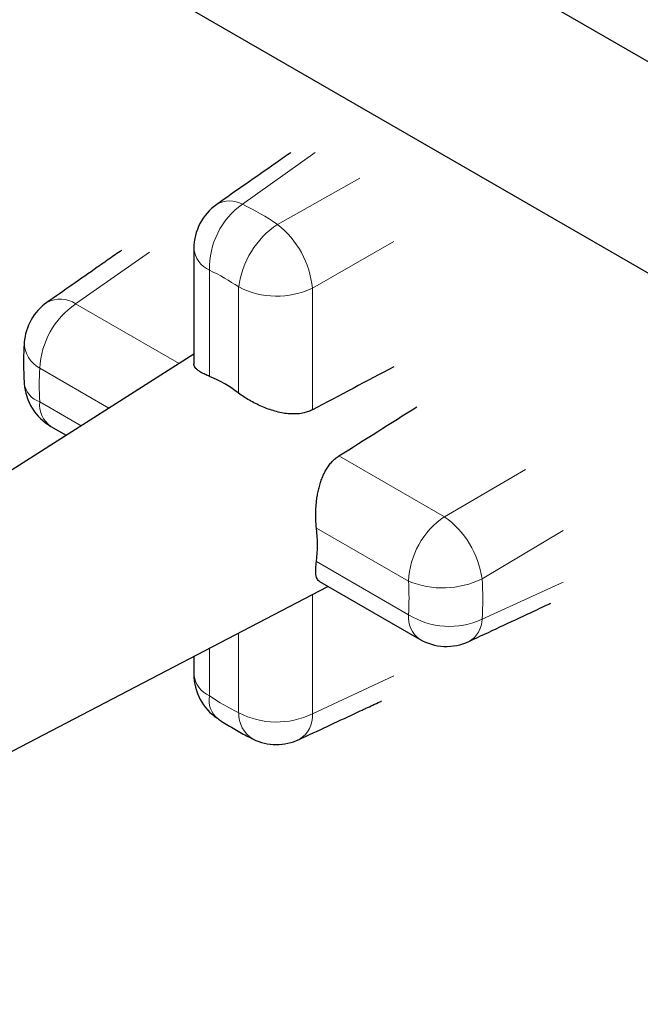
# Model space of a CAD drawing. Units: millimetres. Extents: x 8 to 327, y 12 to 196.
# Drawn here: x 306 to 310, y 70 to 75 of the extents above; entities that cross this region are included whole.
import ezdxf

# ---------------------------------------------------------------- set-up
doc = ezdxf.new("R2010")
doc.units = ezdxf.units.MM

msp = doc.modelspace()

# ---------------------------------------------------------------- linework, layer by layer
at = {"color": 7, "linetype": 'Continuous', "lineweight": 30}
for p, q in [((291.6578, 85.3985), (319.7769, 69.1658)), ((291.7666, 84.1501), (319.6681, 68.0429)), ((307.0339, 74.0064), (307.0339, 73.359)), ((307.0339, 73.4137), (305.2315, 72.2677)), ((306.2325, 73.0089), (306.3188, 72.959)), ((305.8913, 71.1247), (307.7851, 72.1126)), ((307.7378, 72.1399), (308.2984, 71.8163)), ((307.0339, 71.7207), (307.0339, 71.6208))]:
    msp.add_line(p, q, dxfattribs=at)
at = {"color": 252, "linetype": 'Continuous', "lineweight": 0}
for p, q in [((307.7136, 74.5432), (307.3061, 74.2535)), ((307.5025, 74.1401), (307.9638, 74.3986)), ((308.1548, 74.045), (307.6977, 73.7835)), ((306.7851, 73.9842), (306.3714, 73.6952)), ((307.1218, 73.8839), (307.1218, 73.2887)), ((307.2848, 73.1945), (307.2848, 73.7898)), ((307.6977, 73.7835), (307.6977, 73.1016)), ((306.3714, 73.6952), (306.9507, 73.3608)), ((306.5577, 73.1109), (306.1704, 73.3345)), ((306.1704, 73.1462), (306.4025, 73.0122)), ((307.8467, 72.8435), (308.4373, 72.5026)), ((308.4373, 72.5026), (308.8922, 72.7678)), ((308.2362, 72.1419), (307.7207, 72.4395)), ((309.1031, 72.4254), (308.6484, 72.1553)), ((307.7207, 72.2512), (308.2362, 71.9536)), ((308.6484, 71.9285), (309.103, 72.1366)), ((307.6977, 72.067), (307.6977, 71.398)), ((307.2848, 71.4042), (307.2848, 71.8516)), ((307.1218, 71.7665), (307.1218, 71.4984)), ((307.6977, 71.398), (308.1548, 71.6118))]:
    msp.add_line(p, q, dxfattribs=at)
at = {"color": 7, "linetype": 'Continuous', "lineweight": 30}
for centre, radius, start, end in [((307.3339, 74.0064), 0.3, 124.9984, 180), ((306.3825, 73.457), 0.3, 124.9787, 175.9293), ((306.8584, 72.6442), 0.6962, 52.2308, 67.7745), ((306.3825, 73.2687), 0.3, 183.7626, 240.0027), ((307.0308, 72.3454), 0.6964, 352.2294, 7.7706), ((308.4484, 72.0761), 0.3, 240.0027, 294.9962), ((307.3339, 71.6208), 0.3, 180, 236.2395), ((307.497, 71.5267), 0.3, 244.0741, 295.016)]:
    msp.add_arc(centre, radius, start, end, dxfattribs=at)
at = {"color": 252, "linetype": 'Continuous', "lineweight": 0}
for centre, radius, start, end in [((307.5569, 73.8976), 0.4353, 125.1705, 181.8018), ((307.2352, 74.1232), 0.1483, 61.4196, 119.6382), ((306.5751, 72.7604), 1.6624, 56.0915, 63.9139), ((307.7792, 73.7254), 0.4985, 123.7049, 172.5752), ((307.1865, 73.7354), 0.5135, 5.3825, 52.0106), ((307.1816, 74.0196), 0.1483, 185.1232, 246.1969), ((306.5148, 72.6443), 1.3803, 56.0915, 63.9139), ((307.4976, 74.2019), 0.4638, 242.6989, 295.569), ((306.6336, 73.3127), 0.4637, 124.4272, 177.3052), ((306.2848, 73.5679), 0.154, 55.7685, 118.8277), ((306.2492, 73.4806), 0.166, 180.7894, 241.6388), ((307.5478, 73.2404), 1.3806, 176.0894, 183.9106), ((306.2124, 73.2703), 0.131, 189.3509, 251.2913), ((306.3179, 73.1302), 0.1484, 173.8076, 234.8802), ((308.6992, 72.1203), 0.4635, 124.4152, 177.3172), ((308.1399, 72.084), 0.5135, 7.9892, 54.6177), ((308.4276, 72.6017), 0.498, 247.4003, 296.3203), ((306.9895, 72.0419), 1.6629, 356.0894, 3.9106), ((306.8588, 72.0478), 1.3806, 356.0894, 3.9106), ((308.3889, 71.94), 0.1533, 174.8889, 233.7989), ((308.4656, 72.3238), 0.4355, 238.2092, 294.8183), ((308.5049, 71.9294), 0.1436, 299.2998, 359.6451), ((307.1816, 71.6341), 0.1483, 185.1232, 246.1969), ((307.2502, 71.4727), 0.131, 168.7145, 230.6524), ((307.8918, 72.6439), 1.3803, 236.0915, 243.9139), ((307.4976, 71.8163), 0.4638, 242.6989, 295.569), ((307.4508, 71.3995), 0.166, 178.3647, 239.2143), ((307.5441, 71.3866), 0.154, 301.1711, 4.2351)]:
    msp.add_arc(centre, radius, start, end, dxfattribs=at)
at = {"color": 7, "linetype": 'Continuous', "lineweight": 30}
for centre, major_axis, ratio, start_param, end_param in [((309.8768, 73.7234), (12.11, 6.3038), 0.033748, 1.695888, 1.734131), ((309.4749, 74.4195), (11.5148, 7.3346), 0.033743, 4.549058, 4.5873)]:
    msp.add_ellipse(centre, major_axis=major_axis, ratio=ratio, start_param=start_param, end_param=end_param, dxfattribs=at)
for points, knots in [([(307.5773, 74.5428), (307.5741, 74.5405), (307.5446, 74.52), (307.4062, 74.4231), (307.2709, 74.3285), (307.1618, 74.2521)], [0, 0, 0, 0, 0.023134, 0.212482, 1, 1, 1, 1]), ([(306.6279, 73.9945), (306.6253, 73.9927), (306.5988, 73.9742), (306.5661, 73.9514), (306.5326, 73.9279), (306.514, 73.9149), (306.4075, 73.8406), (306.3046, 73.7686), (306.2105, 73.7028)], [0, 0, 0, 0, 0.018695, 0.19018, 0.235129, 0.259583, 0.323817, 1, 1, 1, 1]), ([(306.0833, 73.4783), (306.0828, 73.4705), (306.0813, 73.4486), (306.0798, 73.4122), (306.0791, 73.3688), (306.0796, 73.325), (306.081, 73.285), (306.0825, 73.2596), (306.0832, 73.249)], [0, 0, 0, 0, 0.103841, 0.293877, 0.483959, 0.674184, 0.864472, 1, 1, 1, 1]), ([(307.1218, 73.2887), (307.1131, 73.2923), (307.0957, 73.2995), (307.0745, 73.3106), (307.0574, 73.3219), (307.0447, 73.3331), (307.0369, 73.3445), (307.0336, 73.353), (307.0342, 73.358), (307.0343, 73.359)], [0, 0, 0, 0, 0.158834, 0.317925, 0.479726, 0.640159, 0.799499, 0.959888, 1, 1, 1, 1]), ([(307.6977, 73.1016), (307.6903, 73.0981), (307.6756, 73.091), (307.6541, 73.0847), (307.6344, 73.0809), (307.6168, 73.0789), (307.593, 73.0777), (307.5627, 73.079), (307.5255, 73.0845), (307.4879, 73.0936), (307.4506, 73.1055), (307.4142, 73.1199), (307.3787, 73.1364), (307.3448, 73.1546), (307.3129, 73.1741), (307.2942, 73.1877), (307.2848, 73.1945)], [0, 0, 0, 0, 0.06183, 0.123544, 0.165034, 0.207062, 0.249849, 0.331972, 0.414928, 0.500014, 0.583425, 0.666315, 0.749794, 0.834213, 0.917188, 1, 1, 1, 1]), ([(307.7207, 72.4395), (307.7195, 72.451), (307.7171, 72.474), (307.7161, 72.5113), (307.7173, 72.5465), (307.7199, 72.579), (307.7235, 72.6081), (307.7285, 72.637), (307.7351, 72.6656), (307.743, 72.6937), (307.7526, 72.7206), (307.7637, 72.7458), (307.7766, 72.7698), (307.7915, 72.7921), (307.8082, 72.8122), (307.8265, 72.8297), (307.84, 72.8389), (307.8467, 72.8435)], [0, 0, 0, 0, 0.08269, 0.165515, 0.24975, 0.312506, 0.374785, 0.437057, 0.499793, 0.563898, 0.626526, 0.688208, 0.749504, 0.813784, 0.87644, 0.938243, 1, 1, 1, 1]), ([(307.738, 72.1403), (307.7371, 72.1407), (307.7324, 72.1426), (307.7267, 72.1498), (307.7208, 72.1622), (307.7174, 72.1788), (307.7161, 72.1992), (307.7171, 72.2232), (307.7195, 72.2419), (307.7207, 72.2512)], [0, 0, 0, 0, 0.039767, 0.199959, 0.359151, 0.519474, 0.681603, 0.840957, 1, 1, 1, 1]), ([(308.5751, 71.8042), (308.6911, 71.8583), (308.8401, 71.9278), (308.9932, 71.9993), (309.0304, 72.0167), (309.0346, 72.0186)], [0, 0, 0, 0, 0.757027, 0.972881, 1, 1, 1, 1]), ([(307.6238, 71.2548), (307.7278, 71.3034), (307.8417, 71.3565), (307.9593, 71.4115), (307.9798, 71.4211), (308.0169, 71.4384), (308.053, 71.4553), (308.0823, 71.469), (308.0852, 71.4704)], [0, 0, 0, 0, 0.6761836, 0.7404177, 0.7648712, 0.809821, 0.981306, 1, 1, 1, 1]), ([(307.1672, 71.3714), (307.1739, 71.367), (307.193, 71.3543), (307.2248, 71.3342), (307.2627, 71.3116), (307.3008, 71.2902), (307.3352, 71.272), (307.3569, 71.2613), (307.3658, 71.2569)], [0, 0, 0, 0, 0.102693, 0.293595, 0.484681, 0.675843, 0.867001, 1, 1, 1, 1])]:
    msp.add_open_spline(points, degree=3, knots=knots, dxfattribs=at)

doc.saveas('drawing.dxf')
